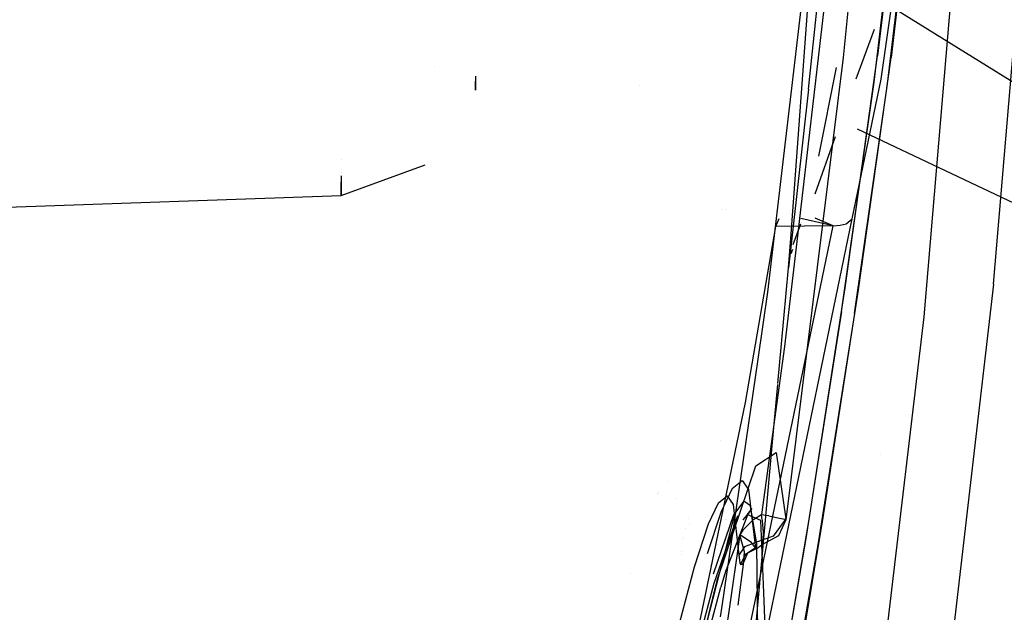
# Model space of a CAD drawing. Units: millimetres. Extents: x -1457 to 1524, y 835 to 10145.
# Drawn here: x 1106 to 1213, y 1316 to 1380 of the extents above; entities that cross this region are included whole.
import ezdxf

# ---------------------------------------------------------------- set-up
doc = ezdxf.new("R2010")
doc.units = ezdxf.units.MM
doc.layers.add('1', color=7, linetype='CONTINUOUS', true_color=0xffffff)

msp = doc.modelspace()

# ---------------------------------------------------------------- linework, layer by layer
at = {"layer": '1', "color": 18, "linetype": 'CONTINUOUS'}
for p, q in [((1205.736756, 1416.421145, 1448.487996), (1200.981259, 1375.867099, 1448.468327)), ((1205.736756, 1416.421145, 1448.487996), (1200.981259, 1375.867099, 1448.468327)), ((1199.588861, 1415.05048, 1747.090859), (1195.775151, 1375.879019, 1747.155786)), ((1199.588861, 1415.05048, 1747.090859), (1195.775151, 1375.879019, 1747.155786)), ((1204.043627, 1414.562196, 1445.352792), (1199.507356, 1376.060218, 1445.359825)), ((1204.043627, 1414.562196, 1445.352792), (1199.507356, 1376.060218, 1445.359825)), ((1199.127316, 1373.194188, 1441.482185), (1203.826666, 1412.290066, 1441.474914)), ((1199.127316, 1373.194188, 1441.482185), (1203.826666, 1412.290066, 1441.474914)), ((1199.905276, 1373.523444, 1365.82817), (1205.14369, 1410.48643, 1438.359736)), ((1199.905276, 1373.523408, 1365.828151), (1205.14369, 1410.486394, 1438.359732)), ((1200.577974, 1372.995108, 1438.375472), (1205.14369, 1410.48643, 1438.359736)), ((1200.577974, 1372.995108, 1438.375472), (1205.14369, 1410.48643, 1438.359736)), ((1196.362254, 1404.602957, 1743.132137), (1190.708375, 1355.832491, 1743.118882)), ((1196.362254, 1404.602957, 1743.132137), (1190.708375, 1355.832491, 1743.118882)), ((1206.623372, 1371.690503, 1721.025435), (1208.875895, 1398.287743, 1734.952807)), ((1206.623372, 1371.690503, 1721.025435), (1208.875895, 1398.287743, 1734.952807)), ((1192.004442, 1372.437686, 1729.709148), (1194.051504, 1392.166346, 1739.397883)), ((1192.004442, 1372.437686, 1729.709148), (1194.051504, 1392.166346, 1739.397883)), ((1187.572718, 1350.329846, 1739.031076), (1192.372167, 1391.366444, 1739.134981)), ((1187.572718, 1350.329846, 1739.031076), (1192.372167, 1391.366444, 1739.134981)), ((1212.108374, 1351.223677, 1701.076031), (1215.389931, 1389.923059, 1721.024848)), ((1212.108374, 1351.223677, 1701.076031), (1215.389931, 1389.923059, 1721.024848)), ((1190.050618, 1356.182579, 1721.025833), (1192.1345, 1384.252042, 1736.157417)), ((1200.583628, 1381.683088, 571.989757), (1224.593282, 1366.796904, 573.154623)), ((1199.150276, 1378.920628, 538.171475), (1197.157331, 1373.507535, 536.437295)), ((1195.775151, 1375.879019, 1747.155786), (1189.515829, 1325.566262, 1747.275352)), ((1195.775151, 1375.879019, 1747.155786), (1189.515829, 1325.566262, 1747.275352)), ((1195.977688, 1350.794047, 1445.365547), (1199.507356, 1376.060218, 1445.359825)), ((1195.977688, 1350.794047, 1445.365547), (1199.507356, 1376.060218, 1445.359825)), ((1197.446465, 1350.577325, 1448.456048), (1200.981259, 1375.867099, 1448.468327)), ((1197.446465, 1350.577325, 1448.456048), (1200.981259, 1375.867099, 1448.468327)), ((1151.334979, 1374.855449, 1740.426043), (1151.334979, 1374.855449, 1740.426043)), ((1193.112252, 1365.131503, 1346.1721), (1195.019319, 1374.766861, 1368.268098)), ((1193.112252, 1365.131467, 1346.172081), (1195.019319, 1374.766826, 1368.268082)), ((1155.752301, 1373.830868, 572.604205), (1155.752301, 1372.626239, 560.985738)), ((1155.752301, 1373.830868, 572.604205), (1155.752301, 1372.626239, 560.985738)), ((1196.755648, 1358.332127, 1330.246224), (1199.905276, 1373.523444, 1365.82817)), ((1196.755648, 1358.332091, 1330.246205), (1199.905276, 1373.523408, 1365.828151)), ((1155.752301, 1372.32607, 555.888707), (1155.752358, 1373.294137, 536.502075)), ((1155.752301, 1372.32607, 555.888707), (1155.752358, 1373.294137, 536.502075)), ((1155.752301, 1372.626239, 560.985738), (1155.752301, 1372.32607, 555.888707)), ((1155.752301, 1372.626239, 560.985738), (1155.752301, 1372.32607, 555.888707)), ((1173.609658, 1372.76689, 1743.85343), (1173.609658, 1372.76689, 1743.85343)), ((1192.004442, 1372.437686, 1729.709148), (1190.175941, 1356.206939, 1721.025832)), ((1192.004442, 1372.437686, 1729.709148), (1190.175941, 1356.206939, 1721.025832)), ((1195.577621, 1348.226279, 1441.487431), (1199.127316, 1373.194188, 1441.482185)), ((1195.577621, 1348.226279, 1441.487431), (1199.127316, 1373.194188, 1441.482185)), ((1196.998715, 1348.007888, 1438.386201), (1200.577974, 1372.995108, 1438.375472)), ((1196.998715, 1348.007888, 1438.386201), (1200.577974, 1372.995108, 1438.375472)), ((1204.588532, 1347.663611, 1708.443999), (1206.623353, 1371.690275, 1721.025316)), ((1204.588532, 1347.663611, 1708.443999), (1206.623353, 1371.690275, 1721.025316)), ((1194.894143, 1367.223031, 538.345047), (1192.667402, 1361.016173, 540.88687)), ((1197.294037, 1368.11718, 573.051309), (1221.259952, 1356.730157, 564.883167)), ((1141.137719, 1360.857898, 556.425268), (1150.272846, 1364.172631, 556.270296)), ((1141.137719, 1360.857898, 556.425268), (1150.272846, 1364.172631, 556.270296)), ((1141.137774, 1364.818787, 580.326554), (1141.137774, 1364.818787, 580.326554)), ((1141.137774, 1364.818787, 580.326554), (1141.137774, 1364.818787, 580.326554)), ((1141.137749, 1363.005501, 569.384598), (1141.137719, 1360.857898, 556.425268)), ((1141.137749, 1363.005501, 569.384598), (1141.137719, 1360.857898, 556.425268)), ((1141.137753, 1363.310602, 571.225677), (1141.137753, 1363.310602, 571.225677)), ((1141.137753, 1363.310602, 571.225677), (1141.137753, 1363.310602, 571.225677)), ((1141.137759, 1363.688101, 573.503627), (1141.137759, 1363.688101, 573.503627)), ((1141.137759, 1363.688101, 573.503627), (1141.137759, 1363.688101, 573.503627)), ((1141.137719, 1360.857898, 556.425268), (1141.137751, 1362.320772, 540.352612)), ((1141.137719, 1360.857898, 556.425268), (1141.137751, 1362.320772, 540.352612)), ((1027.364373, 1356.906348, 556.610519), (1141.137719, 1360.857898, 556.425268)), ((1027.364373, 1356.906348, 556.610519), (1141.137719, 1360.857898, 556.425268)), ((1182.545932, 1359.316081, 1741.844035), (1182.545932, 1359.316081, 1741.844035)), ((1182.981794, 1359.316081, 1742.612149), (1182.981794, 1359.316081, 1742.612149)), ((1161.490321, 1197.59509, 1328.393354), (1194.659233, 1357.542247, 1328.305735)), ((1161.490321, 1197.59509, 1328.393354), (1194.659233, 1357.542247, 1328.305735)), ((1161.490321, 1197.595053, 1328.393335), (1194.659233, 1357.54221, 1328.305716)), ((1161.490321, 1197.595053, 1328.393335), (1194.659233, 1357.54221, 1328.305716)), ((1163.370967, 1197.128266, 1330.269828), (1196.753263, 1358.317584, 1330.246105)), ((1163.370967, 1197.128266, 1330.269828), (1196.753263, 1358.317584, 1330.246105)), ((1163.370967, 1197.12823, 1330.269808), (1196.753263, 1358.317548, 1330.246085)), ((1163.370967, 1197.12823, 1330.269808), (1196.753263, 1358.317548, 1330.246085)), ((1185.153127, 1338.349074, 1328.13622), (1188.448429, 1357.470006, 1328.127994)), ((1185.153127, 1338.349038, 1328.1362), (1188.448429, 1357.46997, 1328.127975)), ((1188.448429, 1357.470006, 1328.127994), (1188.798957, 1358.356855, 1330.304143)), ((1188.448429, 1357.46997, 1328.127975), (1188.798957, 1358.356819, 1330.304124)), ((1194.659233, 1357.542247, 1328.305735), (1188.448429, 1357.470006, 1328.127994)), ((1194.659233, 1357.542247, 1328.305735), (1188.448429, 1357.470006, 1328.127994)), ((1194.659233, 1357.54221, 1328.305716), (1188.448429, 1357.46997, 1328.127975)), ((1194.659233, 1357.54221, 1328.305716), (1188.448429, 1357.46997, 1328.127975)), ((1191.128834, 1357.739064, 565.606876), (1190.287126, 1355.471114, 559.81912)), ((1194.659233, 1357.542247, 1328.305735), (1191.168533, 1358.355217, 1330.300306)), ((1194.659233, 1357.54221, 1328.305716), (1191.168533, 1358.355181, 1330.300286)), ((1194.659233, 1357.542247, 1328.305735), (1192.73218, 1358.380037, 1330.35844)), ((1194.659233, 1357.54221, 1328.305716), (1192.73218, 1358.38, 1330.35842)), ((1194.659233, 1357.542247, 1328.305735), (1195.426226, 1357.610434, 1328.473582)), ((1194.659233, 1357.542247, 1328.305735), (1195.426226, 1357.610434, 1328.473582)), ((1194.659233, 1357.54221, 1328.305716), (1195.426226, 1357.610398, 1328.473562)), ((1194.659233, 1357.54221, 1328.305716), (1195.426226, 1357.610398, 1328.473562)), ((1195.426226, 1357.610434, 1328.473582), (1196.076632, 1357.78138, 1328.894391)), ((1195.426226, 1357.610434, 1328.473582), (1196.076632, 1357.78138, 1328.894391)), ((1195.426226, 1357.610398, 1328.473562), (1196.076632, 1357.781344, 1328.894371)), ((1195.426226, 1357.610398, 1328.473562), (1196.076632, 1357.781344, 1328.894371)), ((1196.076632, 1357.78138, 1328.894391), (1196.751952, 1358.317584, 1330.210938)), ((1196.076632, 1357.78138, 1328.894391), (1196.751952, 1358.317584, 1330.210938)), ((1196.076632, 1357.781344, 1328.894371), (1196.751952, 1358.317548, 1330.210919)), ((1196.076632, 1357.781344, 1328.894371), (1196.751952, 1358.317548, 1330.210919)), ((1196.751952, 1358.317584, 1330.210938), (1196.755648, 1358.332127, 1330.246224)), ((1196.751952, 1358.317584, 1330.210938), (1196.755648, 1358.332127, 1330.246224)), ((1196.751952, 1358.317548, 1330.210919), (1196.755648, 1358.332091, 1330.246205)), ((1196.751952, 1358.317548, 1330.210919), (1196.755648, 1358.332091, 1330.246205)), ((1196.751952, 1358.317584, 1330.210938), (1196.753263, 1358.317584, 1330.246105)), ((1196.751952, 1358.317584, 1330.210938), (1196.753263, 1358.317584, 1330.246105)), ((1196.751952, 1358.317548, 1330.210919), (1196.753263, 1358.317548, 1330.246085)), ((1196.751952, 1358.317548, 1330.210919), (1196.753263, 1358.317548, 1330.246085)), ((1196.755648, 1358.332127, 1330.246224), (1196.753263, 1358.317584, 1330.246105)), ((1196.755648, 1358.332127, 1330.246224), (1196.753263, 1358.317584, 1330.246105)), ((1196.755648, 1358.332091, 1330.246205), (1196.753263, 1358.317548, 1330.246085)), ((1196.755648, 1358.332091, 1330.246205), (1196.753263, 1358.317548, 1330.246085)), ((1190.708368, 1355.832439, 1743.118882), (1189.386606, 1344.430894, 1743.115783)), ((1190.708368, 1355.832439, 1743.118882), (1189.386606, 1344.430894, 1743.115783)), ((1190.175916, 1356.206716, 1721.025713), (1189.813733, 1352.99179, 1719.305754)), ((1190.175916, 1356.206716, 1721.025713), (1189.813733, 1352.99179, 1719.305754)), ((1189.813733, 1352.99179, 1719.305754), (1190.050601, 1356.182357, 1721.025713)), ((1190.087672, 1354.559723, 551.471846), (1190.300285, 1355.029406, 550.306683)), ((1189.061676, 1344.723384, 1714.147025), (1189.813733, 1352.99179, 1719.305754)), ((1212.108374, 1351.223677, 1701.076031), (1206.574917, 1303.234786, 1671.437383)), ((1212.108374, 1351.223677, 1701.076031), (1206.574917, 1303.234786, 1671.437383)), ((1186.51276, 1343.031461, 1739.000199), (1187.572718, 1350.329846, 1739.031076)), ((1186.51276, 1343.031461, 1739.000199), (1187.572718, 1350.329846, 1739.031076)), ((1192.056179, 1325.590104, 1445.371865), (1195.977688, 1350.794047, 1445.365547)), ((1192.056179, 1325.590104, 1445.371865), (1195.977688, 1350.794047, 1445.365547)), ((1193.520308, 1325.351924, 1448.444485), (1197.446465, 1350.577325, 1448.456048)), ((1193.520308, 1325.351924, 1448.444485), (1197.446465, 1350.577325, 1448.456048)), ((1195.577621, 1348.226279, 1441.487431), (1191.64896, 1323.319644, 1441.492676)), ((1195.577621, 1348.226279, 1441.487431), (1191.64896, 1323.319644, 1441.492676)), ((1196.998715, 1348.007888, 1438.386201), (1193.040967, 1323.08504, 1438.397168)), ((1196.998715, 1348.007888, 1438.386201), (1193.040967, 1323.08504, 1438.397168)), ((1198.835611, 1299.257487, 1678.306937), (1204.588532, 1347.663611, 1708.443999)), ((1198.835611, 1299.257487, 1678.306937), (1204.588532, 1347.663611, 1708.443999)), ((1188.666967, 1340.383798, 1711.439519), (1189.061676, 1344.723384, 1714.147025)), ((1189.386606, 1344.430894, 1743.115783), (1186.866879, 1326.137751, 1743.09957)), ((1189.386606, 1344.430894, 1743.115783), (1186.866879, 1326.137751, 1743.09957)), ((1182.612896, 1316.178769, 1738.886595), (1186.512688, 1343.030967, 1739.000197)), ((1182.612896, 1316.178769, 1738.886595), (1186.512688, 1343.030967, 1739.000197)), ((1188.196598, 1335.212378, 1708.213026), (1188.659509, 1340.301801, 1711.38836)), ((1160.084605, 1218.028992, 1328.202142), (1185.153127, 1338.349074, 1328.13622)), ((1160.084605, 1218.028956, 1328.202123), (1185.153127, 1338.349038, 1328.1362)), ((1185.60636, 1306.734294, 1690.445304), (1188.196598, 1335.212378, 1708.213026)), ((1182.388388, 1334.20473, 1747.414625), (1182.388388, 1334.20473, 1747.414625)), ((1182.388388, 1334.20473, 1747.414625), (1182.388388, 1334.20473, 1747.414625)), ((1186.273932, 1331.448048, 1774.847627), (1188.482642, 1332.894534, 1762.690067)), ((1186.273932, 1331.448048, 1774.847627), (1188.482642, 1332.894534, 1762.690067)), ((1188.482642, 1332.894534, 1762.690067), (1189.507127, 1325.669497, 1747.467637)), ((1188.482642, 1332.894534, 1762.690067), (1189.507127, 1325.669497, 1747.467637)), ((1199.795221, 1332.654434, 1692.899925), (1199.795221, 1332.654434, 1692.899925)), ((1182.076693, 1319.118232, 1785.864234), (1186.273932, 1331.448048, 1774.847627)), ((1182.076693, 1319.118232, 1785.864234), (1186.273932, 1331.448048, 1774.847627)), ((1176.600449, 1329.734097, 1766.118079), (1176.600449, 1329.734097, 1766.118079)), ((1176.600449, 1329.734097, 1766.118079), (1176.600449, 1329.734097, 1766.118079)), ((1183.68876, 1328.996867, 1771.29972), (1184.773207, 1329.863757, 1765.633464)), ((1183.68876, 1328.996867, 1771.29972), (1184.773207, 1329.863757, 1765.633464)), ((1184.773207, 1329.863757, 1765.633464), (1185.470104, 1328.860015, 1760.131478)), ((1184.773207, 1329.863757, 1765.633464), (1185.470104, 1328.860015, 1760.131478)), ((1175.672268, 1328.585268, 1770.41191), (1175.672268, 1328.585268, 1770.41191)), ((1175.672268, 1328.585268, 1770.41191), (1175.672268, 1328.585268, 1770.41191)), ((1183.68876, 1328.996867, 1771.29972), (1182.441831, 1326.373309, 1775.824904)), ((1183.68876, 1328.996867, 1771.29972), (1182.441831, 1326.373309, 1775.824904)), ((1185.470104, 1328.860015, 1760.131478), (1186.162472, 1323.068351, 1749.226451)), ((1185.470104, 1328.860015, 1760.131478), (1186.162472, 1323.068351, 1749.226451)), ((1175.511646, 1328.357027, 1771.119854), (1175.511646, 1328.357027, 1771.119854)), ((1175.511646, 1328.357027, 1771.119854), (1175.511646, 1328.357027, 1771.119854)), ((1175.554765, 1328.423607, 1770.936162), (1175.554765, 1328.423607, 1770.936162)), ((1175.554765, 1328.423607, 1770.936162), (1175.554765, 1328.423607, 1770.936162)), ((1175.571758, 1328.446985, 1770.860348), (1175.571758, 1328.446985, 1770.860348)), ((1175.571758, 1328.446985, 1770.860348), (1175.571758, 1328.446985, 1770.860348)), ((1177.667314, 1327.887866, 1757.448094), (1177.667314, 1327.887866, 1757.448094)), ((1177.667314, 1327.887866, 1757.448094), (1177.667314, 1327.887866, 1757.448094)), ((1182.188749, 1327.413768, 1770.386457), (1183.14898, 1328.169554, 1765.426397)), ((1182.188749, 1327.413768, 1770.386457), (1183.14898, 1328.169554, 1765.426397)), ((1183.14898, 1328.169554, 1765.426397), (1183.786511, 1327.251405, 1760.473728)), ((1183.14898, 1328.169554, 1765.426397), (1183.786511, 1327.251405, 1760.473728)), ((1184.952736, 1327.607363, 1767.291188), (1183.842897, 1326.124877, 1772.194743)), ((1185.694575, 1327.08618, 1762.225389), (1184.952736, 1327.607363, 1767.291188)), ((1182.441831, 1326.373309, 1775.824904), (1180.960039, 1321.883472, 1779.530907)), ((1182.441831, 1326.373309, 1775.824904), (1180.960039, 1321.883472, 1779.530907)), ((1181.097627, 1325.120896, 1774.316311), (1182.188749, 1327.413768, 1770.386457)), ((1181.097627, 1325.120896, 1774.316311), (1182.188749, 1327.413768, 1770.386457)), ((1183.786511, 1327.251405, 1760.473728), (1184.423089, 1321.709365, 1750.134349)), ((1183.786511, 1327.251405, 1760.473728), (1184.423089, 1321.709365, 1750.134349)), ((1185.817242, 1326.788634, 1767.520666), (1185.279593, 1326.10007, 1769.93578)), ((1185.372233, 1326.121539, 1769.933939), (1185.817242, 1326.788634, 1767.520666)), ((1186.380386, 1322.915047, 1753.231049), (1185.694575, 1327.08618, 1762.225389)), ((1176.744461, 1298.155993, 1788.658977), (1183.993697, 1326.325864, 1777.821898)), ((1178.905608, 1325.75228, 1744.69423), (1178.905608, 1325.75228, 1744.69423)), ((1178.905608, 1325.75228, 1744.69423), (1178.905608, 1325.75228, 1744.69423)), ((1183.842897, 1326.124877, 1772.194743), (1181.61511, 1319.675378, 1777.753355)), ((1184.278131, 1326.005906, 1772.246122), (1181.696534, 1318.649024, 1778.646231)), ((1185.359868, 1326.089965, 1769.971222), (1182.951689, 1319.941014, 1777.232051)), ((1185.359868, 1326.089965, 1769.971222), (1182.951689, 1319.941014, 1777.232051)), ((1183.008916, 1325.584761, 1772.131872), (1183.008916, 1325.584761, 1772.131872)), ((1183.033582, 1325.646701, 1772.069279), (1183.033582, 1325.646701, 1772.069279)), ((1186.028481, 1325.660676, 1742.786169), (1184.853315, 1324.456662, 1742.058754)), ((1186.028481, 1325.660676, 1742.786169), (1184.853315, 1324.456662, 1742.058754)), ((1185.372233, 1326.121539, 1769.933939), (1184.857011, 1325.558871, 1771.834016)), ((1185.271703, 1326.089965, 1769.971222), (1184.857011, 1325.558871, 1771.834016)), ((1186.804533, 1325.51524, 1760.658383), (1185.381461, 1326.117633, 1769.874179)), ((1186.804533, 1325.51524, 1760.658383), (1185.381461, 1326.117633, 1769.874179)), ((1186.028481, 1325.660676, 1742.786169), (1186.866879, 1326.137751, 1743.09957)), ((1186.028481, 1325.660676, 1742.786169), (1186.866879, 1326.137751, 1743.09957)), ((1187.092543, 1318.517975, 1750.638268), (1186.804533, 1325.51524, 1760.658383)), ((1187.092543, 1318.517975, 1750.638268), (1186.804533, 1325.51524, 1760.658383)), ((1186.944485, 1326.124638, 1743.1252), (1186.866879, 1326.137751, 1743.09957)), ((1186.875701, 1326.091737, 1743.104577), (1186.866879, 1326.137751, 1743.09957)), ((1186.944485, 1326.124638, 1743.1252), (1186.866879, 1326.137751, 1743.09957)), ((1186.875701, 1326.091737, 1743.104577), (1186.866879, 1326.137751, 1743.09957)), ((1186.902046, 1325.939864, 1743.124366), (1186.875701, 1326.091737, 1743.104577)), ((1186.902046, 1325.939864, 1743.124366), (1186.875701, 1326.091737, 1743.104577)), ((1186.926603, 1325.790614, 1743.149757), (1186.902046, 1325.939864, 1743.124366)), ((1186.926603, 1325.790614, 1743.149757), (1186.902046, 1325.939864, 1743.124366)), ((1186.969995, 1325.498074, 1743.216157), (1186.926603, 1325.790614, 1743.149757)), ((1186.969995, 1325.498074, 1743.216157), (1186.926603, 1325.790614, 1743.149757)), ((1187.143922, 1326.089352, 1743.200064), (1186.944485, 1326.124638, 1743.1252)), ((1187.143922, 1326.089352, 1743.200064), (1186.944485, 1326.124638, 1743.1252)), ((1187.078238, 1324.176043, 1743.830085), (1186.969995, 1325.498074, 1743.216157)), ((1187.078238, 1324.176043, 1743.830085), (1186.969995, 1325.498074, 1743.216157)), ((1187.336564, 1326.05502, 1743.284941), (1187.143922, 1326.089352, 1743.200064)), ((1187.336564, 1326.05502, 1743.284941), (1187.143922, 1326.089352, 1743.200064)), ((1187.676072, 1325.993031, 1743.467808), (1187.336564, 1326.05502, 1743.284941)), ((1187.676072, 1325.993031, 1743.467808), (1187.336564, 1326.05502, 1743.284941)), ((1187.676072, 1325.993031, 1743.467808), (1188.843966, 1325.764388, 1744.565368)), ((1187.676072, 1325.993031, 1743.467808), (1188.843966, 1325.764388, 1744.565368)), ((1187.788129, 1300.447196, 1445.377826), (1192.056179, 1325.590104, 1445.371865)), ((1187.788129, 1300.447196, 1445.377826), (1192.056179, 1325.590104, 1445.371865)), ((1189.507127, 1325.669497, 1747.467637), (1188.160181, 1323.780984, 1748.768926)), ((1189.507127, 1325.669497, 1747.467637), (1188.160181, 1323.780984, 1748.768926)), ((1189.515829, 1325.566262, 1747.275352), (1188.729286, 1323.815554, 1746.182084)), ((1189.515829, 1325.566262, 1747.275352), (1188.729286, 1323.815554, 1746.182084)), ((1188.843966, 1325.764388, 1744.565368), (1189.424753, 1325.645894, 1745.826483)), ((1188.843966, 1325.764388, 1744.565368), (1189.424753, 1325.645894, 1745.826483)), ((1189.248204, 1300.190419, 1448.433756), (1193.520308, 1325.351924, 1448.444485)), ((1189.248204, 1300.190419, 1448.433756), (1193.520308, 1325.351924, 1448.444485)), ((1189.515829, 1325.566262, 1747.275352), (1189.424753, 1325.645894, 1745.826483)), ((1189.515829, 1325.566262, 1747.275352), (1189.424753, 1325.645894, 1745.826483)), ((1189.507127, 1325.669497, 1747.467637), (1189.515829, 1325.566262, 1747.275352)), ((1189.507127, 1325.669497, 1747.467637), (1189.515829, 1325.566262, 1747.275352)), ((1178.598322, 1324.63421, 1744.46075), (1178.598322, 1324.63421, 1744.46075)), ((1178.598322, 1324.63421, 1744.46075), (1178.598322, 1324.63421, 1744.46075)), ((1179.052912, 1325.050797, 1747.893955), (1179.052912, 1325.050797, 1747.893955)), ((1179.052912, 1325.050797, 1747.893955), (1179.052912, 1325.050797, 1747.893955)), ((1179.569483, 1320.473164, 1778.108001), (1181.097627, 1325.120896, 1774.316311)), ((1179.569483, 1320.473164, 1778.108001), (1181.097627, 1325.120896, 1774.316311)), ((1184.853315, 1324.456662, 1742.058754), (1184.522986, 1323.950022, 1741.768718)), ((1184.853315, 1324.456662, 1742.058754), (1184.522986, 1323.950022, 1741.768718)), ((1178.255673, 1323.387471, 1744.200401), (1178.255673, 1323.387471, 1744.200401)), ((1178.255673, 1323.387471, 1744.200401), (1178.255673, 1323.387471, 1744.200401)), ((1178.337427, 1323.684936, 1744.262519), (1178.337427, 1323.684936, 1744.262519)), ((1178.337427, 1323.684936, 1744.262519), (1178.337427, 1323.684936, 1744.262519)), ((1184.522986, 1323.950022, 1741.768718), (1183.313251, 1315.586776, 1741.838455)), ((1184.522986, 1323.950022, 1741.768718), (1183.313251, 1315.586776, 1741.838455)), ((1184.530854, 1323.945254, 1741.779685), (1184.522986, 1323.950022, 1741.768718)), ((1184.522986, 1323.950022, 1741.768718), (1184.527516, 1323.939532, 1741.776586)), ((1184.522986, 1323.950022, 1741.768718), (1184.527516, 1323.939532, 1741.776586)), ((1184.530854, 1323.945254, 1741.779685), (1184.522986, 1323.950022, 1741.768718)), ((1185.018182, 1322.105616, 1743.334651), (1184.527516, 1323.939532, 1741.776586)), ((1185.018182, 1322.105616, 1743.334651), (1184.527516, 1323.939532, 1741.776586)), ((1185.804129, 1323.117703, 1743.902922), (1184.530854, 1323.945254, 1741.779685)), ((1185.804129, 1323.117703, 1743.902922), (1184.530854, 1323.945254, 1741.779685)), ((1188.160181, 1323.780984, 1748.768926), (1186.162472, 1323.068351, 1749.226451)), ((1188.160181, 1323.780984, 1748.768926), (1186.162472, 1323.068351, 1749.226451)), ((1188.729286, 1323.815554, 1746.182084), (1186.908245, 1322.845429, 1745.322227)), ((1188.729286, 1323.815554, 1746.182084), (1186.908245, 1322.845429, 1745.322227)), ((1186.908245, 1322.845429, 1745.322227), (1187.044263, 1323.437661, 1744.480252)), ((1186.908245, 1322.845429, 1745.322227), (1187.044263, 1323.437661, 1744.480252)), ((1187.044263, 1323.437661, 1744.480252), (1187.078238, 1324.176043, 1743.830085)), ((1187.044263, 1323.437661, 1744.480252), (1187.078238, 1324.176043, 1743.830085)), ((1191.64896, 1323.319644, 1441.492676), (1187.385321, 1298.472136, 1441.497921)), ((1191.64896, 1323.319644, 1441.492676), (1187.385321, 1298.472136, 1441.497921)), ((1178.167715, 1322.081571, 1747.567244), (1178.167715, 1322.081571, 1747.567244)), ((1178.167715, 1322.081571, 1747.567244), (1178.167715, 1322.081571, 1747.567244)), ((1182.121075, 1322.88114, 1774.406969), (1182.121075, 1322.88114, 1774.406969)), ((1185.022473, 1322.621077, 1749.509931), (1184.423089, 1321.709365, 1750.134349)), ((1185.022473, 1322.621077, 1749.509931), (1184.423089, 1321.709365, 1750.134349)), ((1184.957862, 1321.005315, 1744.719386), (1185.018182, 1322.105616, 1743.334651)), ((1184.957862, 1321.005315, 1744.719386), (1185.018182, 1322.105616, 1743.334651)), ((1186.162472, 1323.068351, 1749.226451), (1185.022473, 1322.621077, 1749.509931)), ((1186.162472, 1323.068351, 1749.226451), (1185.022473, 1322.621077, 1749.509931)), ((1186.282635, 1322.40507, 1747.557521), (1185.151458, 1321.837872, 1747.574568)), ((1186.282635, 1322.40507, 1747.557521), (1185.151458, 1321.837872, 1747.574568)), ((1186.227798, 1322.53477, 1745.495439), (1185.349107, 1321.956605, 1745.138526)), ((1186.227798, 1322.53477, 1745.495439), (1185.349107, 1321.956605, 1745.138526)), ((1186.227798, 1322.53477, 1745.495439), (1185.804129, 1323.117703, 1743.902922)), ((1186.227798, 1322.53477, 1745.495439), (1185.804129, 1323.117703, 1743.902922)), ((1186.162472, 1323.068351, 1749.226451), (1186.228991, 1322.532862, 1748.112798)), ((1186.162472, 1323.068351, 1749.226451), (1186.228991, 1322.532862, 1748.112798)), ((1186.234713, 1322.379082, 1746.199727), (1186.227798, 1322.53477, 1745.495439)), ((1186.234713, 1322.379082, 1746.199727), (1186.227798, 1322.53477, 1745.495439)), ((1186.228991, 1322.532862, 1748.112798), (1186.282635, 1322.40507, 1747.557521)), ((1186.228991, 1322.532862, 1748.112798), (1186.282635, 1322.40507, 1747.557521)), ((1186.282635, 1322.40507, 1747.557521), (1186.234713, 1322.379082, 1746.199727)), ((1186.282635, 1322.40507, 1747.557521), (1186.234713, 1322.379082, 1746.199727)), ((1186.282635, 1322.40507, 1747.557521), (1186.908245, 1322.845429, 1745.322227)), ((1186.282635, 1322.40507, 1747.557521), (1186.908245, 1322.845429, 1745.322227)), ((1186.482028, 1313.215182, 1740.938169), (1186.380386, 1322.915047, 1753.231049)), ((1193.040967, 1323.08504, 1438.397168), (1188.748479, 1298.224419, 1438.409089)), ((1193.040967, 1323.08504, 1438.397168), (1188.748479, 1298.224419, 1438.409089)), ((1178.181887, 1321.822996, 1747.176379), (1178.181887, 1321.822996, 1747.176379)), ((1178.181887, 1321.822996, 1747.176379), (1178.181887, 1321.822996, 1747.176379)), ((1184.321068, 1316.285992, 1744.829883), (1184.957862, 1321.005315, 1744.719386)), ((1184.321068, 1316.285992, 1744.829883), (1184.957862, 1321.005315, 1744.719386)), ((1184.423089, 1321.709365, 1750.134349), (1184.516072, 1320.899218, 1748.464346)), ((1184.423089, 1321.709365, 1750.134349), (1184.516072, 1320.899218, 1748.464346)), ((1185.151458, 1321.837872, 1747.574568), (1184.58271, 1320.718497, 1747.694254)), ((1185.151458, 1321.837872, 1747.574568), (1184.58271, 1320.718497, 1747.694254)), ((1184.81195, 1320.733517, 1745.71085), (1184.957862, 1321.005315, 1744.719386)), ((1184.81195, 1320.733517, 1745.71085), (1184.957862, 1321.005315, 1744.719386)), ((1185.349107, 1321.956605, 1745.138526), (1184.957862, 1321.005315, 1744.719386)), ((1185.349107, 1321.956605, 1745.138526), (1184.957862, 1321.005315, 1744.719386)), ((1176.750183, 1309.731692, 1782.305002), (1179.569483, 1320.473164, 1778.108001)), ((1176.750183, 1309.731692, 1782.305002), (1179.569483, 1320.473164, 1778.108001)), ((1181.277604, 1320.70313, 1776.550166), (1181.277604, 1320.70313, 1776.550166)), ((1181.451359, 1320.881706, 1776.12126), (1181.451359, 1320.881706, 1776.12126)), ((1182.951689, 1319.941014, 1777.232051), (1182.447314, 1318.228692, 1778.213143)), ((1182.951689, 1319.941014, 1777.232051), (1182.447314, 1318.228692, 1778.213143)), ((1184.516072, 1320.899218, 1748.464346), (1184.582233, 1320.724219, 1747.704983)), ((1184.516072, 1320.899218, 1748.464346), (1184.582233, 1320.724219, 1747.704983)), ((1184.582233, 1320.724219, 1747.704983), (1184.58271, 1320.718497, 1747.694254)), ((1184.582233, 1320.724219, 1747.704983), (1184.58271, 1320.718497, 1747.694254)), ((1184.58271, 1320.718497, 1747.694254), (1184.81195, 1320.733517, 1745.71085)), ((1184.58271, 1320.718497, 1747.694254), (1184.81195, 1320.733517, 1745.71085)), ((1172.610857, 1319.680441, 1778.41774), (1172.610857, 1319.680441, 1778.41774)), ((1172.610857, 1319.680441, 1778.41774), (1172.610857, 1319.680441, 1778.41774)), ((1177.011013, 1298.490733, 1791.320086), (1182.076693, 1319.118232, 1785.864234)), ((1177.011013, 1298.490733, 1791.320086), (1182.076693, 1319.118232, 1785.864234)), ((1181.045919, 1319.875817, 1777.149537), (1181.045919, 1319.875817, 1777.149537)), ((1181.696534, 1318.649024, 1778.646231), (1179.280877, 1309.71238, 1781.771541)), ((1180.098772, 1309.448451, 1781.481266), (1182.447314, 1318.228692, 1778.213143)), ((1180.098772, 1309.448451, 1781.481266), (1182.447314, 1318.228692, 1778.213143)), ((1187.373622, 1311.689093, 1740.859278), (1187.092544, 1318.517955, 1750.638239)), ((1187.373622, 1311.689093, 1740.859278), (1187.092544, 1318.517955, 1750.638239)), ((1182.429433, 1315.003365, 1738.880754), (1182.612896, 1316.178769, 1738.886595)), ((1182.429433, 1315.003365, 1738.880754), (1182.612896, 1316.178769, 1738.886595)), ((1184.250252, 1315.761173, 1744.842171), (1184.250252, 1315.761173, 1744.842171)), ((1184.250252, 1315.761173, 1744.842171), (1184.250252, 1315.761173, 1744.842171)), ((1183.313251, 1315.586776, 1741.838455), (1183.062981, 1313.934129, 1741.84931)), ((1183.313251, 1315.586776, 1741.838455), (1183.062981, 1313.934129, 1741.84931))]:
    msp.add_line(p, q, dxfattribs=at)

doc.saveas('drawing.dxf')
